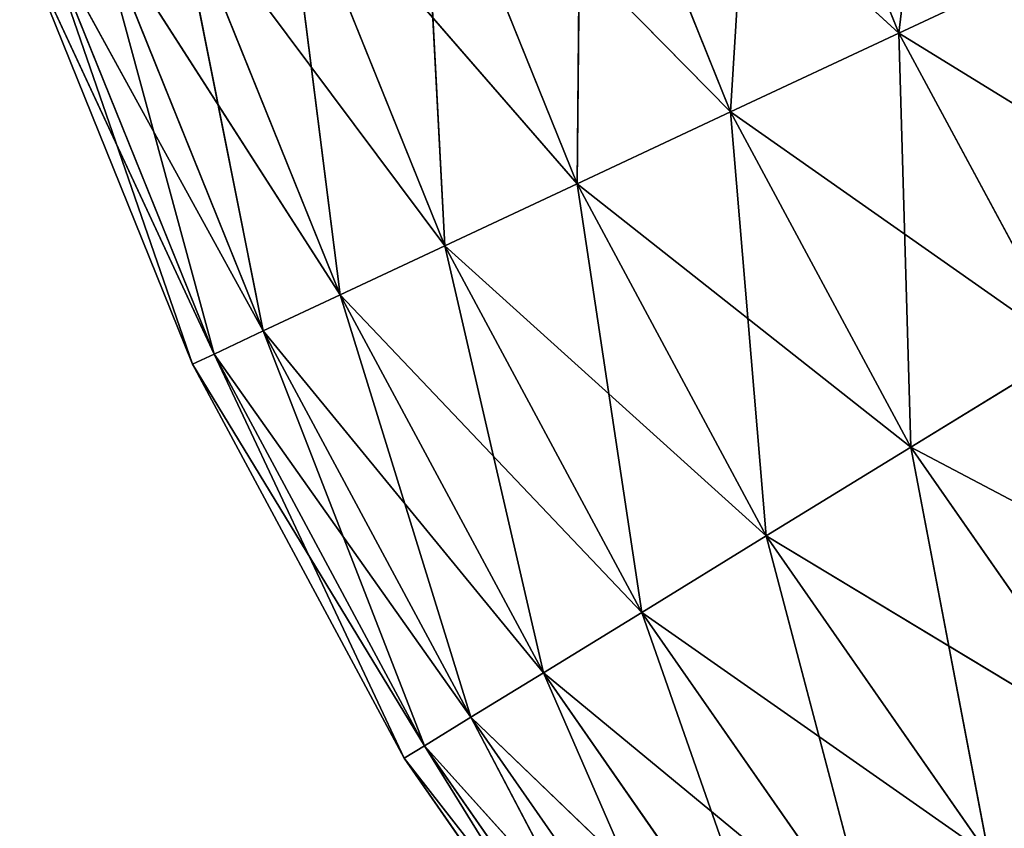
# Model space of a CAD drawing. Units: centimetres. Extents: x -20 to 21.2, y -20 to 20.
# Drawn here: x -19.7 to -18.7, y -18.1 to -17.2 of the extents above; entities that cross this region are included whole.
import ezdxf

# ---------------------------------------------------------------- set-up
doc = ezdxf.new("R2010")
doc.units = ezdxf.units.CM
doc.layers.get('0').update_dxf_attribs({"true_color": 0xff5454})

# ---------------------------------------------------------------- blocks, each defined once
blk = doc.blocks.new('Group4')
for p, q in [((-47.7114, -43.8396, 116.5197), (-47.58, -42.7307, 116.2947)), ((-48.1584, -44.0492, 116.826), (-48.088, -42.9062, 116.5197)), ((-47.7114, -43.8396, 116.5197), (-48.088, -42.9062, 116.5197)), ((-48.088, -42.9062, 123.2741), (-47.7114, -43.8396, 123.2741)), ((-48.5661, -44.2404, 117.2134), (-48.5546, -43.0675, 116.826)), ((-48.1584, -44.0492, 116.826), (-48.5546, -43.0675, 116.826)), ((-48.5546, -43.0675, 122.9677), (-47.7114, -43.8396, 123.2741)), ((-48.5546, -43.0675, 122.9677), (-48.1584, -44.0492, 122.9677)), ((-48.5661, -44.2404, 117.2134), (-48.9801, -43.2143, 117.2134)), ((-48.9801, -43.2143, 122.5804), (-48.1584, -44.0492, 122.9677)), ((-48.9801, -43.2143, 122.5804), (-48.5661, -44.2404, 122.5804)), ((-48.9801, -43.2143, 117.2134), (-48.9171, -44.405, 117.6627)), ((-49.3466, -43.341, 117.6627), (-49.195, -44.5351, 118.156)), ((-49.3466, -43.341, 117.6627), (-48.9171, -44.405, 117.6627)), ((-48.9171, -44.405, 122.1311), (-49.3466, -43.341, 122.1311)), ((-48.5661, -44.2404, 122.5804), (-49.3466, -43.341, 122.1311)), ((-49.6364, -43.4411, 118.156), (-49.3992, -44.6308, 118.6927)), ((-49.6364, -43.4411, 118.156), (-49.195, -44.5351, 118.156)), ((-49.195, -44.5351, 121.6378), (-49.6364, -43.4411, 121.6378)), ((-48.9171, -44.405, 122.1311), (-49.6364, -43.4411, 121.6378)), ((-49.8495, -43.5148, 118.6927), (-49.53, -44.6923, 119.2731)), ((-49.8495, -43.5148, 118.6927), (-49.3992, -44.6308, 118.6927)), ((-49.3992, -44.6308, 121.1011), (-49.8495, -43.5148, 121.1011)), ((-49.195, -44.5351, 121.6378), (-49.8495, -43.5148, 121.1011)), ((-49.5874, -44.7192, 119.8969), (-50.0461, -43.5826, 119.8969)), ((-49.53, -44.6923, 120.5207), (-50.0461, -43.5826, 119.8969)), ((-49.9862, -43.562, 119.2731), (-49.5874, -44.7192, 119.8969)), ((-49.9862, -43.562, 119.2731), (-49.53, -44.6923, 119.2731)), ((-49.53, -44.6923, 120.5207), (-49.9862, -43.562, 120.5207)), ((-49.3992, -44.6308, 121.1011), (-49.9862, -43.562, 120.5207)), ((-47.7114, -43.8396, 116.5197), (-47.2244, -43.6115, 116.2947)), ((-47.7114, -43.8396, 123.2741), (-47.2244, -43.6115, 123.4991)), ((-48.1584, -44.0492, 116.826), (-47.7114, -43.8396, 116.5197)), ((-48.1584, -44.0492, 122.9677), (-47.7114, -43.8396, 123.2741)), ((-47.259, -44.6814, 116.5197), (-47.7114, -43.8396, 116.5197)), ((-47.6799, -44.9397, 116.826), (-47.7114, -43.8396, 116.5197)), ((-47.7114, -43.8396, 123.2741), (-46.8008, -44.4, 123.4991)), ((-47.7114, -43.8396, 123.2741), (-47.259, -44.6814, 123.2741)), ((-48.5661, -44.2404, 117.2134), (-48.1584, -44.0492, 116.826)), ((-48.5661, -44.2404, 122.5804), (-48.1584, -44.0492, 122.9677)), ((-47.6799, -44.9397, 116.826), (-48.1584, -44.0492, 116.826)), ((-48.0637, -45.1754, 117.2134), (-48.1584, -44.0492, 116.826)), ((-48.1584, -44.0492, 122.9677), (-47.259, -44.6814, 123.2741)), ((-48.1584, -44.0492, 122.9677), (-47.6799, -44.9397, 122.9677)), ((-48.5661, -44.2404, 117.2134), (-48.9171, -44.405, 117.6627)), ((-48.9171, -44.405, 122.1311), (-48.5661, -44.2404, 122.5804)), ((-48.0637, -45.1754, 117.2134), (-48.5661, -44.2404, 117.2134)), ((-48.5661, -44.2404, 122.5804), (-47.6799, -44.9397, 122.9677)), ((-48.5661, -44.2404, 122.5804), (-48.0637, -45.1754, 122.5804)), ((-48.5661, -44.2404, 117.2134), (-48.3941, -45.3784, 117.6627)), ((-48.9171, -44.405, 117.6627), (-49.195, -44.5351, 118.156)), ((-49.195, -44.5351, 121.6378), (-48.9171, -44.405, 122.1311)), ((-48.9171, -44.405, 117.6627), (-48.6555, -45.5389, 118.156)), ((-48.9171, -44.405, 117.6627), (-48.3941, -45.3784, 117.6627)), ((-48.3941, -45.3784, 122.1311), (-48.9171, -44.405, 122.1311)), ((-48.0637, -45.1754, 122.5804), (-48.9171, -44.405, 122.1311)), ((-49.195, -44.5351, 118.156), (-49.3992, -44.6308, 118.6927)), ((-49.3992, -44.6308, 121.1011), (-49.195, -44.5351, 121.6378)), ((-49.195, -44.5351, 118.156), (-48.8478, -45.657, 118.6927)), ((-49.195, -44.5351, 118.156), (-48.6555, -45.5389, 118.156)), ((-48.6555, -45.5389, 121.6378), (-49.195, -44.5351, 121.6378)), ((-48.3941, -45.3784, 122.1311), (-49.195, -44.5351, 121.6378)), ((-49.3992, -44.6308, 118.6927), (-49.53, -44.6923, 119.2731)), ((-49.53, -44.6923, 120.5207), (-49.3992, -44.6308, 121.1011)), ((-49.3992, -44.6308, 118.6927), (-48.9709, -45.7327, 119.2731)), ((-49.3992, -44.6308, 118.6927), (-48.8478, -45.657, 118.6927)), ((-48.8478, -45.657, 121.1011), (-49.3992, -44.6308, 121.1011)), ((-48.6555, -45.5389, 121.6378), (-49.3992, -44.6308, 121.1011)), ((-49.53, -44.6923, 119.2731), (-49.5874, -44.7192, 119.8969)), ((-49.5874, -44.7192, 119.8969), (-49.53, -44.6923, 120.5207)), ((-49.53, -44.6923, 119.2731), (-49.0251, -45.7657, 119.8969)), ((-49.53, -44.6923, 119.2731), (-48.9709, -45.7327, 119.2731)), ((-48.9709, -45.7327, 120.5207), (-49.53, -44.6923, 120.5207)), ((-48.8478, -45.657, 121.1011), (-49.53, -44.6923, 120.5207)), ((-47.6799, -44.9397, 116.826), (-47.259, -44.6814, 116.5197)), ((-47.6799, -44.9397, 122.9677), (-47.259, -44.6814, 123.2741)), ((-49.0251, -45.7657, 119.8969), (-49.5874, -44.7192, 119.8969)), ((-48.9709, -45.7327, 120.5207), (-49.5874, -44.7192, 119.8969)), ((-48.0637, -45.1754, 117.2134), (-47.6799, -44.9397, 116.826)), ((-48.0637, -45.1754, 122.5804), (-47.6799, -44.9397, 122.9677)), ((-47.1188, -45.7454, 116.826), (-47.6799, -44.9397, 116.826)), ((-47.4726, -46.024, 117.2134), (-47.6799, -44.9397, 116.826)), ((-47.6799, -44.9397, 122.9677), (-46.7309, -45.4398, 123.2741)), ((-47.6799, -44.9397, 122.9677), (-47.1188, -45.7454, 122.9677)), ((-48.0637, -45.1754, 117.2134), (-48.3941, -45.3784, 117.6627)), ((-48.3941, -45.3784, 122.1311), (-48.0637, -45.1754, 122.5804)), ((-47.4726, -46.024, 117.2134), (-48.0637, -45.1754, 117.2134)), ((-48.0637, -45.1754, 122.5804), (-47.1188, -45.7454, 122.9677)), ((-48.0637, -45.1754, 122.5804), (-47.4726, -46.024, 122.5804)), ((-48.0637, -45.1754, 117.2134), (-47.7771, -46.2641, 117.6627)), ((-48.3941, -45.3784, 117.6627), (-48.6555, -45.5389, 118.156)), ((-48.6555, -45.5389, 121.6378), (-48.3941, -45.3784, 122.1311)), ((-48.3941, -45.3784, 117.6627), (-48.0182, -46.4541, 118.156)), ((-48.3941, -45.3784, 117.6627), (-47.7771, -46.2641, 117.6627)), ((-47.7771, -46.2641, 122.1311), (-48.3941, -45.3784, 122.1311)), ((-47.4726, -46.024, 122.5804), (-48.3941, -45.3784, 122.1311)), ((-48.6555, -45.5389, 118.156), (-48.8478, -45.657, 118.6927)), ((-48.8478, -45.657, 121.1011), (-48.6555, -45.5389, 121.6378)), ((-48.6555, -45.5389, 118.156), (-48.1955, -46.5938, 118.6927)), ((-48.6555, -45.5389, 118.156), (-48.0182, -46.4541, 118.156)), ((-48.0182, -46.4541, 121.6378), (-48.6555, -45.5389, 121.6378)), ((-47.7771, -46.2641, 122.1311), (-48.6555, -45.5389, 121.6378)), ((-48.8478, -45.657, 118.6927), (-48.9709, -45.7327, 119.2731)), ((-48.9709, -45.7327, 120.5207), (-48.8478, -45.657, 121.1011)), ((-48.8478, -45.657, 118.6927), (-48.309, -46.6832, 119.2731)), ((-48.8478, -45.657, 118.6927), (-48.1955, -46.5938, 118.6927)), ((-48.1955, -46.5938, 121.1011), (-48.8478, -45.657, 121.1011)), ((-48.0182, -46.4541, 121.6378), (-48.8478, -45.657, 121.1011)), ((-48.9709, -45.7327, 119.2731), (-49.0251, -45.7657, 119.8969)), ((-49.0251, -45.7657, 119.8969), (-48.9709, -45.7327, 120.5207)), ((-48.9709, -45.7327, 119.2731), (-48.3588, -46.7223, 119.8969)), ((-48.9709, -45.7327, 119.2731), (-48.309, -46.6832, 119.2731)), ((-48.309, -46.6832, 120.5207), (-48.9709, -45.7327, 120.5207)), ((-48.1955, -46.5938, 121.1011), (-48.9709, -45.7327, 120.5207)), ((-48.3588, -46.7223, 119.8969), (-49.0251, -45.7657, 119.8969)), ((-48.309, -46.6832, 120.5207), (-49.0251, -45.7657, 119.8969))]:
    blk.add_line(p, q)
at = {"color": 8, "true_color": 0x828282}
mesh = blk.add_polyface(dxfattribs=at)
corners = [(-47.58, -42.7307, 116.2947), (-47.7114, -43.8396, 116.5197), (-48.088, -42.9062, 116.5197)]
mesh.append_faces([[corners[k] for k in face] for face in [(0, 1, 2)]], dxfattribs={"color": 8})
mesh = blk.add_polyface(dxfattribs=at)
corners = [(-47.2244, -43.6115, 116.2947), (-47.7114, -43.8396, 116.5197), (-47.58, -42.7307, 116.2947)]
mesh.append_faces([[corners[k] for k in face] for face in [(0, 1, 2)]], dxfattribs={"color": 8})
mesh = blk.add_polyface(dxfattribs=at)
corners = [(-48.088, -42.9062, 116.5197), (-48.1584, -44.0492, 116.826), (-48.5546, -43.0675, 116.826)]
mesh.append_faces([[corners[k] for k in face] for face in [(0, 1, 2)]], dxfattribs={"color": 8})
mesh = blk.add_polyface(dxfattribs=at)
corners = [(-47.7114, -43.8396, 123.2741), (-48.088, -42.9062, 123.2741), (-48.5546, -43.0675, 122.9677)]
mesh.append_faces([[corners[k] for k in face] for face in [(0, 1, 2)]], dxfattribs={"color": 8})
mesh = blk.add_polyface(dxfattribs=at)
corners = [(-47.7114, -43.8396, 116.5197), (-48.1584, -44.0492, 116.826), (-48.088, -42.9062, 116.5197)]
mesh.append_faces([[corners[k] for k in face] for face in [(0, 1, 2)]], dxfattribs={"color": 8})
mesh = blk.add_polyface(dxfattribs=at)
corners = [(-47.2244, -43.6115, 123.4991), (-48.088, -42.9062, 123.2741), (-47.7114, -43.8396, 123.2741)]
mesh.append_faces([[corners[k] for k in face] for face in [(0, 1, 2)]], dxfattribs={"color": 8})
mesh = blk.add_polyface(dxfattribs=at)
corners = [(-48.5546, -43.0675, 116.826), (-48.5661, -44.2404, 117.2134), (-48.9801, -43.2143, 117.2134)]
mesh.append_faces([[corners[k] for k in face] for face in [(0, 1, 2)]], dxfattribs={"color": 8})
mesh = blk.add_polyface(dxfattribs=at)
corners = [(-48.1584, -44.0492, 122.9677), (-48.5546, -43.0675, 122.9677), (-48.9801, -43.2143, 122.5804)]
mesh.append_faces([[corners[k] for k in face] for face in [(0, 1, 2)]], dxfattribs={"color": 8})
mesh = blk.add_polyface(dxfattribs=at)
corners = [(-48.1584, -44.0492, 116.826), (-48.5661, -44.2404, 117.2134), (-48.5546, -43.0675, 116.826)]
mesh.append_faces([[corners[k] for k in face] for face in [(0, 1, 2)]], dxfattribs={"color": 8})
mesh = blk.add_polyface(dxfattribs=at)
corners = [(-47.7114, -43.8396, 123.2741), (-48.5546, -43.0675, 122.9677), (-48.1584, -44.0492, 122.9677)]
mesh.append_faces([[corners[k] for k in face] for face in [(0, 1, 2)]], dxfattribs={"color": 8})
mesh = blk.add_polyface(dxfattribs=at)
corners = [(-48.9801, -43.2143, 117.2134), (-48.9171, -44.405, 117.6627), (-49.3466, -43.341, 117.6627)]
mesh.append_faces([[corners[k] for k in face] for face in [(0, 1, 2)]], dxfattribs={"color": 8})
mesh = blk.add_polyface(dxfattribs=at)
corners = [(-48.9801, -43.2143, 122.5804), (-49.3466, -43.341, 122.1311), (-48.5661, -44.2404, 122.5804)]
mesh.append_faces([[corners[k] for k in face] for face in [(0, 1, 2)]], dxfattribs={"color": 8})
mesh = blk.add_polyface(dxfattribs=at)
corners = [(-48.1584, -44.0492, 122.9677), (-48.9801, -43.2143, 122.5804), (-48.5661, -44.2404, 122.5804)]
mesh.append_faces([[corners[k] for k in face] for face in [(0, 1, 2)]], dxfattribs={"color": 8})
mesh = blk.add_polyface(dxfattribs=at)
corners = [(-48.9801, -43.2143, 117.2134), (-48.5661, -44.2404, 117.2134), (-48.9171, -44.405, 117.6627)]
mesh.append_faces([[corners[k] for k in face] for face in [(0, 1, 2)]], dxfattribs={"color": 8})
mesh = blk.add_polyface(dxfattribs=at)
corners = [(-49.3466, -43.341, 117.6627), (-49.195, -44.5351, 118.156), (-49.6364, -43.4411, 118.156)]
mesh.append_faces([[corners[k] for k in face] for face in [(0, 1, 2)]], dxfattribs={"color": 8})
mesh = blk.add_polyface(dxfattribs=at)
corners = [(-49.3466, -43.341, 122.1311), (-49.6364, -43.4411, 121.6378), (-48.9171, -44.405, 122.1311)]
mesh.append_faces([[corners[k] for k in face] for face in [(0, 1, 2)]], dxfattribs={"color": 8})
mesh = blk.add_polyface(dxfattribs=at)
corners = [(-49.3466, -43.341, 117.6627), (-48.9171, -44.405, 117.6627), (-49.195, -44.5351, 118.156)]
mesh.append_faces([[corners[k] for k in face] for face in [(0, 1, 2)]], dxfattribs={"color": 8})
mesh = blk.add_polyface(dxfattribs=at)
corners = [(-49.3466, -43.341, 122.1311), (-48.9171, -44.405, 122.1311), (-48.5661, -44.2404, 122.5804)]
mesh.append_faces([[corners[k] for k in face] for face in [(0, 1, 2)]], dxfattribs={"color": 8})
mesh = blk.add_polyface(dxfattribs=at)
corners = [(-49.6364, -43.4411, 118.156), (-49.3992, -44.6308, 118.6927), (-49.8495, -43.5148, 118.6927)]
mesh.append_faces([[corners[k] for k in face] for face in [(0, 1, 2)]], dxfattribs={"color": 8})
mesh = blk.add_polyface(dxfattribs=at)
corners = [(-49.6364, -43.4411, 121.6378), (-49.8495, -43.5148, 121.1011), (-49.195, -44.5351, 121.6378)]
mesh.append_faces([[corners[k] for k in face] for face in [(0, 1, 2)]], dxfattribs={"color": 8})
mesh = blk.add_polyface(dxfattribs=at)
corners = [(-49.6364, -43.4411, 118.156), (-49.195, -44.5351, 118.156), (-49.3992, -44.6308, 118.6927)]
mesh.append_faces([[corners[k] for k in face] for face in [(0, 1, 2)]], dxfattribs={"color": 8})
mesh = blk.add_polyface(dxfattribs=at)
corners = [(-49.6364, -43.4411, 121.6378), (-49.195, -44.5351, 121.6378), (-48.9171, -44.405, 122.1311)]
mesh.append_faces([[corners[k] for k in face] for face in [(0, 1, 2)]], dxfattribs={"color": 8})
mesh = blk.add_polyface(dxfattribs=at)
corners = [(-49.8495, -43.5148, 118.6927), (-49.53, -44.6923, 119.2731), (-49.9862, -43.562, 119.2731)]
mesh.append_faces([[corners[k] for k in face] for face in [(0, 1, 2)]], dxfattribs={"color": 8})
mesh = blk.add_polyface(dxfattribs=at)
corners = [(-49.8495, -43.5148, 121.1011), (-49.9862, -43.562, 120.5207), (-49.3992, -44.6308, 121.1011)]
mesh.append_faces([[corners[k] for k in face] for face in [(0, 1, 2)]], dxfattribs={"color": 8})
mesh = blk.add_polyface(dxfattribs=at)
corners = [(-49.8495, -43.5148, 118.6927), (-49.3992, -44.6308, 118.6927), (-49.53, -44.6923, 119.2731)]
mesh.append_faces([[corners[k] for k in face] for face in [(0, 1, 2)]], dxfattribs={"color": 8})
mesh = blk.add_polyface(dxfattribs=at)
corners = [(-49.8495, -43.5148, 121.1011), (-49.3992, -44.6308, 121.1011), (-49.195, -44.5351, 121.6378)]
mesh.append_faces([[corners[k] for k in face] for face in [(0, 1, 2)]], dxfattribs={"color": 8})
mesh = blk.add_polyface(dxfattribs=at)
corners = [(-49.9862, -43.562, 119.2731), (-49.5874, -44.7192, 119.8969), (-50.0461, -43.5826, 119.8969)]
mesh.append_faces([[corners[k] for k in face] for face in [(0, 1, 2)]], dxfattribs={"color": 8})
mesh = blk.add_polyface(dxfattribs=at)
corners = [(-49.9862, -43.562, 120.5207), (-50.0461, -43.5826, 119.8969), (-49.53, -44.6923, 120.5207)]
mesh.append_faces([[corners[k] for k in face] for face in [(0, 1, 2)]], dxfattribs={"color": 8})
mesh = blk.add_polyface(dxfattribs=at)
corners = [(-50.0461, -43.5826, 119.8969), (-49.5874, -44.7192, 119.8969), (-49.53, -44.6923, 120.5207)]
mesh.append_faces([[corners[k] for k in face] for face in [(0, 1, 2)]], dxfattribs={"color": 8})
mesh = blk.add_polyface(dxfattribs=at)
corners = [(-49.9862, -43.562, 119.2731), (-49.53, -44.6923, 119.2731), (-49.5874, -44.7192, 119.8969)]
mesh.append_faces([[corners[k] for k in face] for face in [(0, 1, 2)]], dxfattribs={"color": 8})
mesh = blk.add_polyface(dxfattribs=at)
corners = [(-49.9862, -43.562, 120.5207), (-49.53, -44.6923, 120.5207), (-49.3992, -44.6308, 121.1011)]
mesh.append_faces([[corners[k] for k in face] for face in [(0, 1, 2)]], dxfattribs={"color": 8})
mesh = blk.add_polyface(dxfattribs=at)
corners = [(-47.2244, -43.6115, 116.2947), (-47.259, -44.6814, 116.5197), (-47.7114, -43.8396, 116.5197)]
mesh.append_faces([[corners[k] for k in face] for face in [(0, 1, 2)]], dxfattribs={"color": 8})
mesh = blk.add_polyface(dxfattribs=at)
corners = [(-46.8008, -44.4, 123.4991), (-47.2244, -43.6115, 123.4991), (-47.7114, -43.8396, 123.2741)]
mesh.append_faces([[corners[k] for k in face] for face in [(0, 1, 2)]], dxfattribs={"color": 8})
mesh = blk.add_polyface(dxfattribs=at)
corners = [(-47.6799, -44.9397, 116.826), (-48.1584, -44.0492, 116.826), (-47.7114, -43.8396, 116.5197)]
mesh.append_faces([[corners[k] for k in face] for face in [(0, 1, 2)]], dxfattribs={"color": 8})
mesh = blk.add_polyface(dxfattribs=at)
corners = [(-47.259, -44.6814, 123.2741), (-47.7114, -43.8396, 123.2741), (-48.1584, -44.0492, 122.9677)]
mesh.append_faces([[corners[k] for k in face] for face in [(0, 1, 2)]], dxfattribs={"color": 8})
mesh = blk.add_polyface(dxfattribs=at)
corners = [(-47.259, -44.6814, 116.5197), (-47.6799, -44.9397, 116.826), (-47.7114, -43.8396, 116.5197)]
mesh.append_faces([[corners[k] for k in face] for face in [(0, 1, 2)]], dxfattribs={"color": 8})
mesh = blk.add_polyface(dxfattribs=at)
corners = [(-46.8008, -44.4, 123.4991), (-47.7114, -43.8396, 123.2741), (-47.259, -44.6814, 123.2741)]
mesh.append_faces([[corners[k] for k in face] for face in [(0, 1, 2)]], dxfattribs={"color": 8})
mesh = blk.add_polyface(dxfattribs=at)
corners = [(-48.0637, -45.1754, 117.2134), (-48.5661, -44.2404, 117.2134), (-48.1584, -44.0492, 116.826)]
mesh.append_faces([[corners[k] for k in face] for face in [(0, 1, 2)]], dxfattribs={"color": 8})
mesh = blk.add_polyface(dxfattribs=at)
corners = [(-47.6799, -44.9397, 122.9677), (-48.1584, -44.0492, 122.9677), (-48.5661, -44.2404, 122.5804)]
mesh.append_faces([[corners[k] for k in face] for face in [(0, 1, 2)]], dxfattribs={"color": 8})
mesh = blk.add_polyface(dxfattribs=at)
corners = [(-47.6799, -44.9397, 116.826), (-48.0637, -45.1754, 117.2134), (-48.1584, -44.0492, 116.826)]
mesh.append_faces([[corners[k] for k in face] for face in [(0, 1, 2)]], dxfattribs={"color": 8})
mesh = blk.add_polyface(dxfattribs=at)
corners = [(-47.259, -44.6814, 123.2741), (-48.1584, -44.0492, 122.9677), (-47.6799, -44.9397, 122.9677)]
mesh.append_faces([[corners[k] for k in face] for face in [(0, 1, 2)]], dxfattribs={"color": 8})
mesh = blk.add_polyface(dxfattribs=at)
corners = [(-48.5661, -44.2404, 117.2134), (-48.3941, -45.3784, 117.6627), (-48.9171, -44.405, 117.6627)]
mesh.append_faces([[corners[k] for k in face] for face in [(0, 1, 2)]], dxfattribs={"color": 8})
mesh = blk.add_polyface(dxfattribs=at)
corners = [(-48.5661, -44.2404, 122.5804), (-48.9171, -44.405, 122.1311), (-48.0637, -45.1754, 122.5804)]
mesh.append_faces([[corners[k] for k in face] for face in [(0, 1, 2)]], dxfattribs={"color": 8})
mesh = blk.add_polyface(dxfattribs=at)
corners = [(-47.6799, -44.9397, 122.9677), (-48.5661, -44.2404, 122.5804), (-48.0637, -45.1754, 122.5804)]
mesh.append_faces([[corners[k] for k in face] for face in [(0, 1, 2)]], dxfattribs={"color": 8})
mesh = blk.add_polyface(dxfattribs=at)
corners = [(-48.5661, -44.2404, 117.2134), (-48.0637, -45.1754, 117.2134), (-48.3941, -45.3784, 117.6627)]
mesh.append_faces([[corners[k] for k in face] for face in [(0, 1, 2)]], dxfattribs={"color": 8})
mesh = blk.add_polyface(dxfattribs=at)
corners = [(-48.9171, -44.405, 117.6627), (-48.6555, -45.5389, 118.156), (-49.195, -44.5351, 118.156)]
mesh.append_faces([[corners[k] for k in face] for face in [(0, 1, 2)]], dxfattribs={"color": 8})
mesh = blk.add_polyface(dxfattribs=at)
corners = [(-48.9171, -44.405, 122.1311), (-49.195, -44.5351, 121.6378), (-48.3941, -45.3784, 122.1311)]
mesh.append_faces([[corners[k] for k in face] for face in [(0, 1, 2)]], dxfattribs={"color": 8})
mesh = blk.add_polyface(dxfattribs=at)
corners = [(-48.9171, -44.405, 117.6627), (-48.3941, -45.3784, 117.6627), (-48.6555, -45.5389, 118.156)]
mesh.append_faces([[corners[k] for k in face] for face in [(0, 1, 2)]], dxfattribs={"color": 8})
mesh = blk.add_polyface(dxfattribs=at)
corners = [(-48.9171, -44.405, 122.1311), (-48.3941, -45.3784, 122.1311), (-48.0637, -45.1754, 122.5804)]
mesh.append_faces([[corners[k] for k in face] for face in [(0, 1, 2)]], dxfattribs={"color": 8})
mesh = blk.add_polyface(dxfattribs=at)
corners = [(-49.195, -44.5351, 118.156), (-48.8478, -45.657, 118.6927), (-49.3992, -44.6308, 118.6927)]
mesh.append_faces([[corners[k] for k in face] for face in [(0, 1, 2)]], dxfattribs={"color": 8})
mesh = blk.add_polyface(dxfattribs=at)
corners = [(-49.195, -44.5351, 121.6378), (-49.3992, -44.6308, 121.1011), (-48.6555, -45.5389, 121.6378)]
mesh.append_faces([[corners[k] for k in face] for face in [(0, 1, 2)]], dxfattribs={"color": 8})
mesh = blk.add_polyface(dxfattribs=at)
corners = [(-49.195, -44.5351, 118.156), (-48.6555, -45.5389, 118.156), (-48.8478, -45.657, 118.6927)]
mesh.append_faces([[corners[k] for k in face] for face in [(0, 1, 2)]], dxfattribs={"color": 8})
mesh = blk.add_polyface(dxfattribs=at)
corners = [(-49.195, -44.5351, 121.6378), (-48.6555, -45.5389, 121.6378), (-48.3941, -45.3784, 122.1311)]
mesh.append_faces([[corners[k] for k in face] for face in [(0, 1, 2)]], dxfattribs={"color": 8})
mesh = blk.add_polyface(dxfattribs=at)
corners = [(-49.3992, -44.6308, 118.6927), (-48.9709, -45.7327, 119.2731), (-49.53, -44.6923, 119.2731)]
mesh.append_faces([[corners[k] for k in face] for face in [(0, 1, 2)]], dxfattribs={"color": 8})
mesh = blk.add_polyface(dxfattribs=at)
corners = [(-49.3992, -44.6308, 121.1011), (-49.53, -44.6923, 120.5207), (-48.8478, -45.657, 121.1011)]
mesh.append_faces([[corners[k] for k in face] for face in [(0, 1, 2)]], dxfattribs={"color": 8})
mesh = blk.add_polyface(dxfattribs=at)
corners = [(-49.3992, -44.6308, 118.6927), (-48.8478, -45.657, 118.6927), (-48.9709, -45.7327, 119.2731)]
mesh.append_faces([[corners[k] for k in face] for face in [(0, 1, 2)]], dxfattribs={"color": 8})
mesh = blk.add_polyface(dxfattribs=at)
corners = [(-49.3992, -44.6308, 121.1011), (-48.8478, -45.657, 121.1011), (-48.6555, -45.5389, 121.6378)]
mesh.append_faces([[corners[k] for k in face] for face in [(0, 1, 2)]], dxfattribs={"color": 8})
mesh = blk.add_polyface(dxfattribs=at)
corners = [(-49.53, -44.6923, 119.2731), (-49.0251, -45.7657, 119.8969), (-49.5874, -44.7192, 119.8969)]
mesh.append_faces([[corners[k] for k in face] for face in [(0, 1, 2)]], dxfattribs={"color": 8})
mesh = blk.add_polyface(dxfattribs=at)
corners = [(-49.53, -44.6923, 120.5207), (-49.5874, -44.7192, 119.8969), (-48.9709, -45.7327, 120.5207)]
mesh.append_faces([[corners[k] for k in face] for face in [(0, 1, 2)]], dxfattribs={"color": 8})
mesh = blk.add_polyface(dxfattribs=at)
corners = [(-49.53, -44.6923, 119.2731), (-48.9709, -45.7327, 119.2731), (-49.0251, -45.7657, 119.8969)]
mesh.append_faces([[corners[k] for k in face] for face in [(0, 1, 2)]], dxfattribs={"color": 8})
mesh = blk.add_polyface(dxfattribs=at)
corners = [(-49.53, -44.6923, 120.5207), (-48.9709, -45.7327, 120.5207), (-48.8478, -45.657, 121.1011)]
mesh.append_faces([[corners[k] for k in face] for face in [(0, 1, 2)]], dxfattribs={"color": 8})
mesh = blk.add_polyface(dxfattribs=at)
corners = [(-47.1188, -45.7454, 116.826), (-47.6799, -44.9397, 116.826), (-47.259, -44.6814, 116.5197)]
mesh.append_faces([[corners[k] for k in face] for face in [(0, 1, 2)]], dxfattribs={"color": 8})
mesh = blk.add_polyface(dxfattribs=at)
corners = [(-46.7309, -45.4398, 123.2741), (-47.259, -44.6814, 123.2741), (-47.6799, -44.9397, 122.9677)]
mesh.append_faces([[corners[k] for k in face] for face in [(0, 1, 2)]], dxfattribs={"color": 8})
mesh = blk.add_polyface(dxfattribs=at)
corners = [(-49.5874, -44.7192, 119.8969), (-49.0251, -45.7657, 119.8969), (-48.9709, -45.7327, 120.5207)]
mesh.append_faces([[corners[k] for k in face] for face in [(0, 1, 2)]], dxfattribs={"color": 8})
mesh = blk.add_polyface(dxfattribs=at)
corners = [(-47.4726, -46.024, 117.2134), (-48.0637, -45.1754, 117.2134), (-47.6799, -44.9397, 116.826)]
mesh.append_faces([[corners[k] for k in face] for face in [(0, 1, 2)]], dxfattribs={"color": 8})
mesh = blk.add_polyface(dxfattribs=at)
corners = [(-47.1188, -45.7454, 122.9677), (-47.6799, -44.9397, 122.9677), (-48.0637, -45.1754, 122.5804)]
mesh.append_faces([[corners[k] for k in face] for face in [(0, 1, 2)]], dxfattribs={"color": 8})
mesh = blk.add_polyface(dxfattribs=at)
corners = [(-47.1188, -45.7454, 116.826), (-47.4726, -46.024, 117.2134), (-47.6799, -44.9397, 116.826)]
mesh.append_faces([[corners[k] for k in face] for face in [(0, 1, 2)]], dxfattribs={"color": 8})
mesh = blk.add_polyface(dxfattribs=at)
corners = [(-46.7309, -45.4398, 123.2741), (-47.6799, -44.9397, 122.9677), (-47.1188, -45.7454, 122.9677)]
mesh.append_faces([[corners[k] for k in face] for face in [(0, 1, 2)]], dxfattribs={"color": 8})
mesh = blk.add_polyface(dxfattribs=at)
corners = [(-47.7771, -46.2641, 117.6627), (-48.3941, -45.3784, 117.6627), (-48.0637, -45.1754, 117.2134)]
mesh.append_faces([[corners[k] for k in face] for face in [(0, 1, 2)]], dxfattribs={"color": 8})
mesh = blk.add_polyface(dxfattribs=at)
corners = [(-47.4726, -46.024, 122.5804), (-48.0637, -45.1754, 122.5804), (-48.3941, -45.3784, 122.1311)]
mesh.append_faces([[corners[k] for k in face] for face in [(0, 1, 2)]], dxfattribs={"color": 8})
mesh = blk.add_polyface(dxfattribs=at)
corners = [(-47.1188, -45.7454, 122.9677), (-48.0637, -45.1754, 122.5804), (-47.4726, -46.024, 122.5804)]
mesh.append_faces([[corners[k] for k in face] for face in [(0, 1, 2)]], dxfattribs={"color": 8})
mesh = blk.add_polyface(dxfattribs=at)
corners = [(-47.4726, -46.024, 117.2134), (-47.7771, -46.2641, 117.6627), (-48.0637, -45.1754, 117.2134)]
mesh.append_faces([[corners[k] for k in face] for face in [(0, 1, 2)]], dxfattribs={"color": 8})
mesh = blk.add_polyface(dxfattribs=at)
corners = [(-48.3941, -45.3784, 117.6627), (-48.0182, -46.4541, 118.156), (-48.6555, -45.5389, 118.156)]
mesh.append_faces([[corners[k] for k in face] for face in [(0, 1, 2)]], dxfattribs={"color": 8})
mesh = blk.add_polyface(dxfattribs=at)
corners = [(-48.3941, -45.3784, 122.1311), (-48.6555, -45.5389, 121.6378), (-47.7771, -46.2641, 122.1311)]
mesh.append_faces([[corners[k] for k in face] for face in [(0, 1, 2)]], dxfattribs={"color": 8})
mesh = blk.add_polyface(dxfattribs=at)
corners = [(-48.3941, -45.3784, 117.6627), (-47.7771, -46.2641, 117.6627), (-48.0182, -46.4541, 118.156)]
mesh.append_faces([[corners[k] for k in face] for face in [(0, 1, 2)]], dxfattribs={"color": 8})
mesh = blk.add_polyface(dxfattribs=at)
corners = [(-47.4726, -46.024, 122.5804), (-48.3941, -45.3784, 122.1311), (-47.7771, -46.2641, 122.1311)]
mesh.append_faces([[corners[k] for k in face] for face in [(0, 1, 2)]], dxfattribs={"color": 8})
mesh = blk.add_polyface(dxfattribs=at)
corners = [(-48.6555, -45.5389, 118.156), (-48.1955, -46.5938, 118.6927), (-48.8478, -45.657, 118.6927)]
mesh.append_faces([[corners[k] for k in face] for face in [(0, 1, 2)]], dxfattribs={"color": 8})
mesh = blk.add_polyface(dxfattribs=at)
corners = [(-48.6555, -45.5389, 121.6378), (-48.8478, -45.657, 121.1011), (-48.0182, -46.4541, 121.6378)]
mesh.append_faces([[corners[k] for k in face] for face in [(0, 1, 2)]], dxfattribs={"color": 8})
mesh = blk.add_polyface(dxfattribs=at)
corners = [(-48.6555, -45.5389, 118.156), (-48.0182, -46.4541, 118.156), (-48.1955, -46.5938, 118.6927)]
mesh.append_faces([[corners[k] for k in face] for face in [(0, 1, 2)]], dxfattribs={"color": 8})
mesh = blk.add_polyface(dxfattribs=at)
corners = [(-48.6555, -45.5389, 121.6378), (-48.0182, -46.4541, 121.6378), (-47.7771, -46.2641, 122.1311)]
mesh.append_faces([[corners[k] for k in face] for face in [(0, 1, 2)]], dxfattribs={"color": 8})
mesh = blk.add_polyface(dxfattribs=at)
corners = [(-48.8478, -45.657, 118.6927), (-48.309, -46.6832, 119.2731), (-48.9709, -45.7327, 119.2731)]
mesh.append_faces([[corners[k] for k in face] for face in [(0, 1, 2)]], dxfattribs={"color": 8})
mesh = blk.add_polyface(dxfattribs=at)
corners = [(-48.8478, -45.657, 121.1011), (-48.9709, -45.7327, 120.5207), (-48.1955, -46.5938, 121.1011)]
mesh.append_faces([[corners[k] for k in face] for face in [(0, 1, 2)]], dxfattribs={"color": 8})
mesh = blk.add_polyface(dxfattribs=at)
corners = [(-48.8478, -45.657, 118.6927), (-48.1955, -46.5938, 118.6927), (-48.309, -46.6832, 119.2731)]
mesh.append_faces([[corners[k] for k in face] for face in [(0, 1, 2)]], dxfattribs={"color": 8})
mesh = blk.add_polyface(dxfattribs=at)
corners = [(-48.8478, -45.657, 121.1011), (-48.1955, -46.5938, 121.1011), (-48.0182, -46.4541, 121.6378)]
mesh.append_faces([[corners[k] for k in face] for face in [(0, 1, 2)]], dxfattribs={"color": 8})
mesh = blk.add_polyface(dxfattribs=at)
corners = [(-48.9709, -45.7327, 119.2731), (-48.3588, -46.7223, 119.8969), (-49.0251, -45.7657, 119.8969)]
mesh.append_faces([[corners[k] for k in face] for face in [(0, 1, 2)]], dxfattribs={"color": 8})
mesh = blk.add_polyface(dxfattribs=at)
corners = [(-48.9709, -45.7327, 120.5207), (-49.0251, -45.7657, 119.8969), (-48.309, -46.6832, 120.5207)]
mesh.append_faces([[corners[k] for k in face] for face in [(0, 1, 2)]], dxfattribs={"color": 8})
mesh = blk.add_polyface(dxfattribs=at)
corners = [(-48.9709, -45.7327, 119.2731), (-48.309, -46.6832, 119.2731), (-48.3588, -46.7223, 119.8969)]
mesh.append_faces([[corners[k] for k in face] for face in [(0, 1, 2)]], dxfattribs={"color": 8})
mesh = blk.add_polyface(dxfattribs=at)
corners = [(-48.9709, -45.7327, 120.5207), (-48.309, -46.6832, 120.5207), (-48.1955, -46.5938, 121.1011)]
mesh.append_faces([[corners[k] for k in face] for face in [(0, 1, 2)]], dxfattribs={"color": 8})
mesh = blk.add_polyface(dxfattribs=at)
corners = [(-46.7911, -46.7911, 117.2134), (-47.4726, -46.024, 117.2134), (-47.1188, -45.7454, 116.826)]
mesh.append_faces([[corners[k] for k in face] for face in [(0, 1, 2)]], dxfattribs={"color": 8})
mesh = blk.add_polyface(dxfattribs=at)
corners = [(-46.4729, -46.4729, 122.9677), (-47.1188, -45.7454, 122.9677), (-47.4726, -46.024, 122.5804)]
mesh.append_faces([[corners[k] for k in face] for face in [(0, 1, 2)]], dxfattribs={"color": 8})
mesh = blk.add_polyface(dxfattribs=at)
corners = [(-49.0251, -45.7657, 119.8969), (-48.3588, -46.7223, 119.8969), (-48.309, -46.6832, 120.5207)]
mesh.append_faces([[corners[k] for k in face] for face in [(0, 1, 2)]], dxfattribs={"color": 8})

msp = doc.modelspace()

# ---------------------------------------------------------------- block references
at = {"xscale": 0.3937009871006012, "yscale": 0.3937009871006012, "zscale": 0.3937009871006012}
msp.add_blockref('Group4', (0, 0), dxfattribs=at)

doc.saveas('drawing.dxf')
